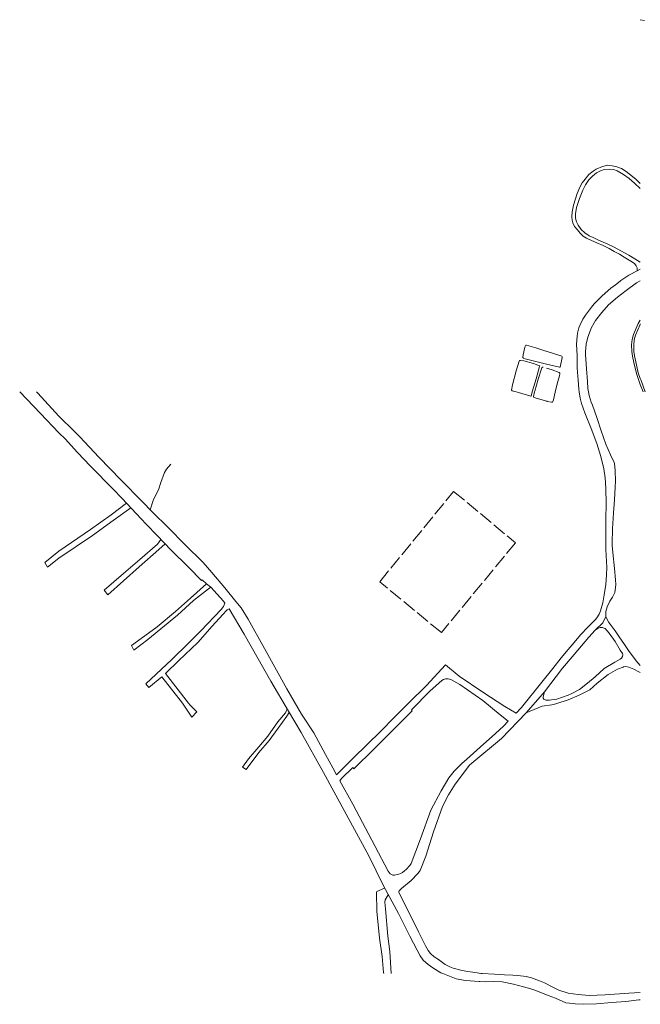
# Model space of a CAD drawing. Units: metres. Extents: x -1996 to 2462, y -24 to 1002.
# Drawn here: x -370 to 164, y -24 to 823 of the extents above; entities that cross this region are included whole.
import ezdxf

# ---------------------------------------------------------------- set-up
doc = ezdxf.new("R2010")
doc.units = ezdxf.units.M
doc.linetypes.add('ACAD_ISO02W100', pattern=[15, 12, -3])
for name, color, linetype, lineweight in [('A01', 33, 'Continuous', 9), ('CAMINOS CANTONALES', 1, 'Continuous', 18), ('INSTALACIONES DEPORTIVAS', 72, 'ACAD_ISO02W100', 18), ('SERVIDUMBRE', 7, 'Continuous', 9)]:
    doc.layers.add(name, color=color, linetype=linetype, lineweight=lineweight)
doc.layers.add('RESERVORIOS AGUA', color=7, linetype='Continuous', lineweight=18, true_color=0x0070ff)

msp = doc.modelspace()

# ---------------------------------------------------------------- linework, layer by layer
at = {"layer": 'A01'}
msp.add_polyline3d([(164.17, 822.51, 34.65), (167.84, 821.7, 34.65)], dxfattribs=at)
at = {"layer": 'CAMINOS CANTONALES'}
for points in [[(164.17, 607.89, 15.85), (161.46, 606.68, 15.66), (154.3, 602.75, 15.32), (147.55, 598.15, 14.87), (146.72, 597.51, 14.8), (142.73, 594.53, 14.45), (138.74, 591.55, 14.09), (131.39, 585.07, 13.67), (124.58, 578.02, 13.17), (122.23, 575.29, 12.97), (117.1, 568.5, 12.6), (114.77, 564.91, 12.41), (112.07, 559.52, 12.42), (111.23, 557.41, 12.42), (110.08, 552.88, 12.48), (109.76, 550.03, 12.51), (109.35, 543.42, 12.63), (109.85, 533.76, 12.34), (109.87, 522.86, 12.12), (110.62, 512.53, 11.81), (111.17, 504.72, 11.52), (111.58, 502.37, 11.48)], [(164.17, 597.91, 15.79), (161.03, 596.11, 15.57), (152.13, 589.74, 14.85), (144.5, 583.92, 14.29), (136.87, 577.24, 13.58), (131.01, 570.8, 12.93), (125.75, 563.85, 12.5), (124.47, 561.94, 12.42), (122.04, 557.29, 12.34), (121.3, 555.43, 12.3), (119.11, 549.57, 12.27), (117.67, 543.48, 12.16), (117, 537.25, 11.99), (116.96, 534.65, 11.9), (117.86, 522.35, 11.57), (118.78, 511.41, 11.27), (119.06, 505.34, 11.16), (119.58, 502.37, 11.13)], [(-369.62, 502.37, -15.66), (-351.63, 483.81, -14.91), (-335.83, 467.31, -13.61)], [(-355.16, 502.37, -15.33), (-354.11, 501.26, -15.29), (-335.83, 481.43, -14.22)], [(111.58, 502.37, 11.48), (112.51, 497.01, 11.39), (113.67, 492.48, 11.39), (116.37, 484.43, 11.41), (116.94, 483.01, 11.41), (121.96, 470.82, 11.4), (126.77, 458.15, 11.24), (130.28, 446.88, 10.97), (132.86, 436.23, 10.66), (133.87, 428.42, 10.27), (134.45, 419.75, 9.5), (134.93, 406.18, 8.59), (134.55, 392.88, 7.89), (134.52, 379.22, 7.25), (134.5, 366.82, 7.14), (135.25, 351.43, 6.91), (135.06, 345.22, 6.89), (134.43, 336.75, 6.76), (133.01, 328, 6.69), (131.81, 320.97, 6.58), (129.85, 314.1, 6.46), (128.83, 311.37, 6.41), (126.84, 308, 6.25), (125.73, 306.63, 6.18), (119.21, 300.42, 5.48), (112.75, 293.49, 4.7), (107.35, 286.97, 4.35), (102.24, 280.88, 3.8), (96.2, 273.79, 3.37), (88.92, 264.68, 2.74)], [(119.58, 502.37, 11.13), (120.12, 499.35, 11.11), (121.94, 493.56, 11.11), (122.97, 491.12, 11.14), (126.65, 480.36, 11.07), (130.62, 468.96, 10.99), (134.66, 457.56, 11.06), (138.57, 448.37, 10.87), (141.65, 441.6, 10.65), (141.86, 440.96, 10.57), (142.66, 434.71, 10.34), (142.88, 425.76, 9.85), (142.56, 420.64, 9.56), (141.85, 409.71, 8.68), (141.06, 398.48, 8), (140.32, 384.54, 7.22), (139.87, 372.15, 7.03), (140, 370.29, 7), (140.6, 364.23, 6.85), (141.93, 350.55, 6.51), (142.92, 340.85, 6.44), (143.11, 336.85, 6.45), (142.94, 334.08, 6.41), (142.13, 329.95, 6.34), (140.25, 325.97, 6.55), (138.09, 322.57, 6.56), (135.8, 317.61, 6.63), (134.53, 313.54, 6.69), (134.63, 309.16, 6.58), (131.84, 303.91, 6.3), (125.26, 297.52, 5.86)], [(-106.62, 190.68, -4.82), (-116.69, 209.21, -3.62), (-127.17, 225.43, -2.82), (-139.74, 247.05, -1.82), (-159.14, 281.84, -0.62), (-173.03, 306.95, 0.38), (-179.13, 316.64, 0.38), (-183.73, 322.31, 0.38), (-193.22, 333.83, -0.02), (-204.41, 347.03, -1.22), (-211.92, 355.63, -1.82), (-227.63, 371.2, -3.62), (-241.68, 385.41, -5.02), (-243.7, 387.54, -5.35), (-253.72, 397.25, -6.15), (-266.23, 410.23, -7.35), (-280.28, 424.63, -9.15), (-282.25, 426.61, -9.35), (-301.62, 446.29, -11.35), (-317.93, 463.78, -12.95), (-322.51, 468.36, -13.35), (-335.83, 481.43, -14.22)], [(-212.61, 340.94, -0.96), (-213.13, 340.36, -0.96), (-224.12, 351.42, -2.26), (-239.57, 366.56, -4.26), (-251.35, 378.97, -5.35), (-260.9, 388.82, -6.55), (-269.36, 397.95, -7.35), (-281.56, 410.81, -8.75), (-289.3, 418.76, -9.35), (-308.58, 438.55, -11.35), (-319.84, 450.41, -12.55), (-330.47, 462, -13.35), (-335.83, 467.31, -13.61)], [(-257.36, 401.03, -6.5), (-254.5, 409.77, -5.13), (-250.22, 418.25, -4.05), (-248.18, 424.38, -3.45), (-245.17, 432.98, -3.15), (-243.4, 435.88, -3.03), (-239.66, 440.4, -2.78)], [(-212.61, 340.94, -0.96), (-208.82, 337.5, -0.66), (-205.2, 334.47, -0.33)], [(-193.14, 320.67, 0.3), (-194.4, 322.41, 0.24), (-205.2, 334.47, -0.33)], [(-127.45, 209.41, -3.46), (-138.32, 227.88, -2.36), (-153.55, 253.63, -1.56), (-176.45, 293.95, 0.04), (-189.59, 315.74, 0.44)], [(97.25, 264.72, 3.27), (107.22, 276.71, 4.15), (110.32, 280.46, 4.51), (119.81, 291.58, 5.16), (125.26, 297.52, 5.86)], [(-97.02, 173.13, -5.52), (-82.83, 187.59, -7.35), (-58.99, 210.8, -8.15), (-47.11, 222.6, -8.35), (-35.33, 234.87, -8.55), (-19.73, 249.96, -7.35), (-3.51, 267.58, -6.15), (8.33, 257.88, -5.35), (28.6, 244.26, -3.35), (47.78, 231.85, -1.35), (57.34, 226.04, -0.22)], [(88.92, 264.68, 2.74), (79.55, 252.94, 1.93), (62.12, 230.89, 0.19), (57.34, 226.04, -0.22)], [(97.25, 264.72, 3.06), (81.67, 244.58, 2.06), (66.04, 226.31, 0.25)], [(50.56, 219.17, -0.82), (43.62, 224.62, -1.35), (28.65, 237, -3.35), (9.06, 250.83, -5.35), (1.2, 255.12, -6.15), (-1.06, 255.79, -6.35), (-3.43, 255.77, -6.45), (-5.18, 255.16, -6.45), (-6.65, 254.12, -6.65), (-16.64, 245.5, -7.35), (-32.67, 228.91, -8.45), (-32, 228.13, -8.55), (-64.74, 195.52, -8.15), (-82.15, 178.28, -7.35), (-82.99, 179.29, -7.35), (-92.69, 169.87, -6.15), (-94.19, 167.91, -5.71)], [(-35.88, 56.64, -4.7), (-43.54, 71.95, -5.35), (-43.55, 72.68, -5.35), (-43.21, 73.36, -5.35), (-42.97, 73.78, -5.35), (-41.2, 75.32, -5.35), (-32.85, 82.25, -5.2), (-27.04, 88.31, -5), (-25.2, 90.83, -5), (-20.19, 103.24, -4.9), (-13.68, 124.12, -4.9), (-5.95, 145.9, -4.7), (-0.79, 156.06, -4.3), (4.95, 165.2, -4.1), (17.28, 181.55, -3.3), (19.33, 183.09, -3.1), (44.84, 204.28, -1.35), (66.04, 226.31, 0.25)], [(50.56, 219.17, -0.82), (46.48, 215.03, -1.17), (39.57, 208.77, -1.66)], [(-5.78, 2.37, -0.61), (-7.33, 3, -0.73), (-14.16, 7.24, -1.31), (-18.19, 10.09, -1.73), (-22.48, 13.84, -2.16), (-25.19, 17.52, -2.53), (-27.84, 22.21, -2.81), (-34.02, 34.37, -3.66), (-43.84, 53.87, -4.76), (-56.84, 77.72, -5.83), (-69.31, 103.4, -7.4), (-108.34, 175.18, -5.3), (-127.45, 209.41, -3.46)], [(39.57, 208.77, -1.66), (26.45, 196.85, -2.58)], [(-94.19, 167.91, -5.71), (-83.22, 148.02, -6.35), (-63.9, 111.63, -6.35), (-52.69, 90.21, -5.95), (-51.06, 88.13, -5.95), (-49.93, 87.38, -5.85), (-48.58, 86.98, -5.85), (-47.26, 86.95, -5.85), (-46.02, 87.07, -5.75), (-44.94, 87.32, -5.65), (-43.43, 87.76, -5.55), (-42.21, 88.32, -5.55), (-40.35, 89.23, -5.55), (-38.78, 90.55, -5.45), (-37.11, 91.86, -5.35), (-34.13, 95.11, -5.25), (-32.8, 96.96, -5.25), (-24.85, 118.18, -5.15), (-15.92, 142.71, -4.95), (-7.24, 159.26, -4.55), (-0.48, 170.62, -4.15), (4.12, 176.39, -3.85), (10.67, 182.98, -3.55), (15.07, 186.72, -3.35), (26.45, 196.85, -2.58)], [(-106.62, 190.68, -4.82), (-100.39, 179.16, -5.35), (-97.02, 173.13, -5.52)], [(20.2, 3.32, 1.54), (15.59, 3.9, 1.24), (9.75, 5.07, 0.65), (3.22, 6.92, -0.09), (0.29, 7.92, -0.34), (-3.56, 10.05, -0.79), (-9.53, 14.21, -1.31), (-13.01, 16.67, -1.73), (-16.29, 19.53, -2.16), (-18.16, 22.07, -2.53), (-20.47, 26.17, -2.81), (-26.56, 38.14, -3.66), (-35.88, 56.64, -4.7)], [(25.68, -4.51, 2.11), (13.7, -3.62, 1.21), (5.78, -2.37, 0.61), (-5.78, 2.37, -0.61)], [(25.7, 2.63, 1.9), (20.2, 3.32, 1.54)], [(28.02, 2.37, 2.04), (27.4, 2.41, 2.01), (25.7, 2.63, 1.9)], [(164.17, -14.04, 0.33), (154.28, -14.49, 0.41), (133.87, -16.12, 0.82), (120.07, -16.62, 1.37), (110.61, -15.87, 1.79), (102.12, -14.6, 2.19), (94.13, -12.13, 2.5), (88.87, -9.33, 2.79), (81.85, -5.71, 3.08), (77.53, -4.01, 3.1), (70.56, -1.57, 3.18), (66.07, -0.43, 3.17), (58.86, 0.55, 3.21), (54.6, 0.8, 3.24), (47.48, 1.11, 2.94), (38.64, 1.6, 2.5), (28.02, 2.37, 2.04)], [(28.02, 2.37, 2.04), (28.02, 2.37, 2.04)], [(164.17, -20.25, 0.33), (162.88, -20.32, 0.35), (151.85, -21.72, 0.43), (139.5, -22.79, 0.65), (126.59, -23.75, 1.06), (115.52, -24.21, 1.52), (108.19, -23.73, 1.99), (106.31, -23.5, 2.06), (100.05, -22.84, 2.64), (96.89, -21.64, 2.69), (91.36, -19.06, 2.65), (84.91, -16.71, 2.67), (74.38, -12.44, 2.8), (70.06, -10.87, 2.87), (63.57, -9.32, 2.94), (55.1, -6.99, 2.91), (45.36, -4.84, 2.87), (37.77, -4.5, 2.83), (31.03, -4.91, 2.44), (26.24, -4.54, 2.14), (25.68, -4.51, 2.11)], [(164.17, -14.04, 0.33), (164.17, -14.04, 0.33)]]:
    msp.add_polyline3d(points, dxfattribs=at)
at = {"layer": 'INSTALACIONES DEPORTIVAS'}
msp.add_polyline3d([(-59.9, 339.13, -7.95), (3.63, 416.92, -7.95), (56.81, 372.69, -7.55), (-6.93, 295.48, -7.75), (-59.9, 339.13, -7.95)], dxfattribs=at)
at = {"layer": 'RESERVORIOS AGUA'}
for points in [[(83.48, 526.24, 8.74), (80.11, 527.01, 8.74), (65.1, 530.88, 8.74), (63.78, 531.42, 8.74), (63.21, 531.95, 8.74), (63.15, 532.41, 8.74), (63.29, 534.4, 8.74), (64.95, 540.95, 8.74), (65.37, 542.05, 8.74), (65.7, 542.48, 8.74), (66.27, 542.68, 8.7)], [(66.27, 542.68, 8.7), (74.24, 540.19, 8.74), (82.91, 537.53, 8.74), (83.25, 537.42, 8.74)], [(83.25, 537.42, 8.74), (96.64, 533.08, 8.74), (96.97, 532.63, 8.74), (96.96, 531.87, 8.74), (95.21, 523.71, 8.74), (95.02, 523.63, 8.74), (94.59, 523.71, 8.74), (83.48, 526.24, 8.74)], [(57.5, 502.37, 9.25), (53.87, 503.47, 9.25), (53.58, 503.74, 9.25), (53.46, 504.04, 9.25), (54.11, 508.39, 9.25), (57.42, 520.44, 9.25), (60.02, 528.8, 9.25), (60.27, 529.31, 9.25), (60.57, 529.45, 9.25), (61.09, 529.53, 9.25), (64.02, 529.14, 9.25), (72.28, 526.71, 9.25), (77.44, 524.96, 9.25), (77.68, 524.73, 9.25), (77.53, 524.22, 9.25)], [(77.53, 524.22, 9.25), (74.51, 513.53, 9.25), (71.29, 502.37, 9.25)], [(73.27, 502.37, 9.21), (73.41, 502.98, 9.21), (76.39, 513.44, 9.21), (79.55, 523.25, 9.21), (79.8, 523.49, 9.21), (80.06, 523.69, 9.21), (80.64, 523.67, 9.21)], [(83.56, 522.78, 9.21), (88.46, 521.3, 9.21), (94.35, 519.13, 9.21), (94.96, 518.62, 9.21), (95.06, 517.92, 9.21), (94.66, 516.21, 9.21), (93.33, 511.42, 9.21), (91.01, 502.37, 9.21)], [(71.29, 502.37, 9.25), (70.28, 498.87, 9.25), (70.13, 498.75, 9.25), (69.93, 498.73, 9.25), (59.41, 501.79, 9.25), (57.5, 502.37, 9.25)], [(84.15, 494.3, 9.21), (83.73, 494.38, 9.21), (74.58, 497.11, 9.21), (72.99, 497.53, 9.21), (72.44, 497.86, 9.21), (72.32, 498.33, 9.21), (73.27, 502.37, 9.21)], [(91.01, 502.37, 9.21), (91, 502.34, 9.21), (89.54, 495.67, 9.21), (89, 494.14, 9.21), (88.52, 493.63, 9.21), (87.93, 493.56, 9.21), (84.15, 494.3, 9.21)]]:
    msp.add_polyline3d(points, dxfattribs=at)
at = {"layer": 'SERVIDUMBRE'}
for points in [[(161.33, 606.61, 15.66), (161.35, 609.22, 15.61), (160.69, 610.97, 15.53), (159.29, 612.74, 15.39), (156.04, 614.89, 15), (150.35, 618.33, 14.33), (146.23, 620.78, 13.96), (141.73, 623.26, 13.1), (137.26, 625.7, 11.98), (132.37, 628.2, 10.71), (126.83, 630.58, 9.24), (122.24, 632.61, 8.04), (118.01, 634.6, 6.97), (115.15, 636.37, 6.3), (112.55, 638.81, 5.5), (110.01, 641.72, 4.75), (107.7, 644.75, 3.97), (106.07, 647.81, 3.48), (105.66, 649.97, 3.2), (105.26, 653.06, 2.81), (105.56, 657.31, 2.54), (106.75, 663.11, 2.3), (109.78, 672.98, 2.17), (112.15, 678.42, 2.26), (114.28, 682.32, 2.34), (116.7, 685.49, 2.42), (120.03, 689.29, 2.5), (123.65, 692.28, 2.66), (126.13, 693.98, 2.91), (131.77, 696.32, 3.46), (136.27, 697.28, 3.83), (139.94, 696.94, 4.38), (143.85, 696.1, 5.01), (147.92, 694.41, 5.75), (152.08, 691.85, 6.65), (160.24, 685.35, 8.24), (164.17, 681.74, 8.98)], [(164.17, 614.08, 15.75), (159.6, 616.96, 15.19), (154.29, 620.15, 14.56), (147.38, 623.75, 13.97), (141.67, 626.85, 12.9), (136.18, 629.4, 11.45), (128.27, 632.99, 9.33), (123.55, 635.12, 8.15), (120.16, 636.63, 7.27), (116.56, 639.19, 6.25), (113.36, 642.15, 5.31), (110.76, 645.78, 4.41), (109.26, 648.8, 3.65), (108.5, 651.76, 3.24), (108.45, 655.56, 2.83), (109.33, 660.89, 2.57), (111.86, 668.64, 2.36), (114.69, 675.94, 2.36), (116.93, 680.39, 2.43), (119.93, 684.68, 2.53), (123.12, 687.95, 2.69), (126.57, 690.74, 2.92), (130.07, 692.59, 3.28), (133.12, 693.54, 3.65), (137.31, 693.91, 4.1), (141.16, 693.69, 4.88), (144.32, 692.47, 5.43), (149.58, 689.29, 6.57), (154.56, 685.97, 7.47), (159.22, 682, 8.35), (164.17, 677.32, 9.6)], [(164.17, 564.17, 25.39), (162.37, 561.35, 25.43), (158.22, 551.69, 25.68), (157.24, 547.48, 25.88), (156.72, 542.82, 26.25), (156.8, 537.18, 26.39), (157.32, 533.09, 26.47), (158.46, 527.81, 26.68), (160.76, 518.31, 26.84), (163.14, 511.49, 26.84), (164.17, 508.74, 26.93)], [(164.17, 560.87, 25.43), (163.95, 560.52, 25.43), (159.91, 551.13, 25.68), (158.99, 547.18, 25.88), (158.49, 542.74, 26.25), (158.57, 537.31, 26.39), (159.07, 533.39, 26.47), (160.19, 528.2, 26.68), (162.46, 518.81, 26.84), (164.17, 513.91, 26.84)], [(164.17, 513.91, 26.84), (164.81, 512.09, 26.84), (168.47, 502.37, 27.16)], [(164.17, 508.74, 26.93), (166.57, 502.37, 27.14)], [(-277.65, 406.68, -8.3), (-291.05, 396.59, -9.35), (-308.59, 384.2, -10.55), (-335.83, 365.45, -10.22)], [(-335.83, 359.31, -9.82), (-306.88, 379.04, -10.55), (-289.32, 391.96, -9.35), (-273.93, 402.77, -7.88)], [(-248.1, 375.55, -5.05), (-251.14, 371.5, -5.35), (-266.34, 358.2, -6.95), (-280.44, 346.19, -7.75), (-297.05, 332, -6.55), (-293.71, 327.91, -6.35), (-266.96, 352.02, -7.15), (-249.86, 367.03, -5.35), (-244.41, 371.65, -4.71)], [(-335.83, 359.31, -9.82), (-345.61, 351.74, -9.22), (-348.12, 355.62, -9.52), (-335.83, 365.45, -10.22)], [(-208.82, 337.5, -0.66), (-222.75, 324.97, 0.54), (-235.54, 313.7, 1.14), (-251.46, 300.3, 1.34), (-265.06, 290.42, 1.74), (-273.58, 284.48, 1.74), (-271.5, 280.26, 1.74), (-259.47, 289.47, 1.74), (-233.94, 310.46, 1.14), (-220.01, 323.07, 0.54), (-207.33, 333.04, -0.26), (-205.2, 334.47, -0.33)], [(-193.14, 320.67, 0.3), (-194.33, 317.8, 0.5), (-196.22, 315.38, 0.9), (-213.92, 297.06, 2.3), (-224.53, 286.22, 2.47), (-238.72, 272.36, 2.7), (-261.25, 251.4, 2.7), (-258.58, 248.17, 2.7), (-247.38, 257.27, 2.6), (-229.45, 234.64, 3.4), (-221.56, 222.74, 3.8), (-217.14, 227.41, 3.6), (-223.07, 233.11, 3.2), (-224.51, 234.87, 3.2), (-244.2, 260.41, 2.6), (-232.67, 271.46, 2.6), (-216.36, 287.02, 2.6), (-204.12, 300.88, 2.2), (-194.85, 310.98, 1), (-191.7, 314.49, 0.5), (-191.11, 315.07, 0.4), (-189.59, 315.74, 0.44)], [(134.63, 309.16, 6.58), (135.45, 307.37, 6.73), (137.18, 304.13, 6.82), (138.22, 302.76, 6.84), (142.45, 296.96, 7.06), (146.6, 290.88, 7.35), (150.12, 286.08, 7.87), (153.91, 279.93, 8.36), (160.51, 271.2, 9.34), (164.17, 267.14, 9.63)], [(125.26, 297.52, 5.86), (127.31, 298.98, 6.12), (129.7, 299.75, 6.35), (131.76, 299.81, 6.5), (133.63, 299.09, 6.68), (133.95, 298.86, 6.71), (137.48, 294.85, 6.82), (142.41, 287.69, 7.24), (146.97, 280.32, 7.93), (148.94, 277.46, 8.26), (149.15, 276.46, 8.32), (148.78, 274.97, 8.29), (147.99, 273.49, 8.26), (146.99, 272.57, 8.24), (142.28, 270.12, 7.68), (133.22, 264.66, 6.98), (125.27, 257.54, 6.4), (118.76, 252.04, 5.7), (111.9, 246.43, 5.15), (104.59, 242.66, 4.65), (102.11, 241.72, 3.75), (92.47, 238.33, 3.23)], [(89.57, 233.58, 3.16), (92.38, 234.34, 3.46), (102.17, 237.6, 4.36), (111.67, 241.61, 5.06), (120.84, 246.33, 5.54), (127.14, 252.03, 6.37), (136.44, 259.42, 7.18), (144.64, 263.97, 7.86), (149.48, 265.78, 8.28), (149.82, 265.92, 8.32), (151.83, 266.32, 8.58), (154.22, 265.77, 8.68), (158.74, 264.11, 9.26), (162.92, 261.74, 10.35), (164.17, 261, 10.52)], [(164.17, 267.14, 9.63), (164.17, 267.14, 9.63)], [(81.67, 244.58, 2.06), (80.51, 240.14, 2.06), (80.74, 239.05, 2.06), (81.3, 238.31, 2.06), (81.72, 237.92, 2.06), (82.28, 237.58, 2.16), (82.97, 237.33, 2.36), (83.32, 237.28, 2.36), (86.15, 237.3, 2.65), (87.85, 237.49, 2.95), (92.47, 238.33, 3.23)], [(-137.72, 226.86, -2.42), (-139.99, 223.53, -1.17), (-147.29, 213.15, 0.48), (-155.06, 202.62, 2.68), (-164.05, 192.2, 4.08), (-174.69, 177.62, 4.73), (-177.95, 179.65, 4.63), (-172.7, 186.77, 4.63), (-164.06, 197.25, 3.63), (-156.26, 206.25, 2.33), (-147.51, 218.7, -0.07), (-140.95, 226.45, -1.57), (-139.44, 229.77, -2.3)], [(66.04, 226.31, 0.25), (79.66, 232.31, 1.88), (88.1, 233.19, 3), (89.57, 233.58, 3.16)], [(-55.76, 75.73, -5.74), (-62.41, 72.71, -6.02), (-62.69, 72.07, -6.02), (-62.41, 55.86, -5.82), (-60.08, 32.59, -5.27), (-57.84, 16.96, -5.39), (-56.59, 3.15, -5.89), (-56.52, 2.37, -5.93)], [(-52.64, 70.01, -5.48), (-55.17, 65.62, -5.66), (-55.52, 63.72, -5.74), (-54.92, 57.77, -5.81), (-53.1, 34.52, -5.27), (-51.31, 21.21, -5.31), (-50.08, 2.37, -5.9)]]:
    msp.add_polyline3d(points, dxfattribs=at)

doc.saveas('drawing.dxf')
